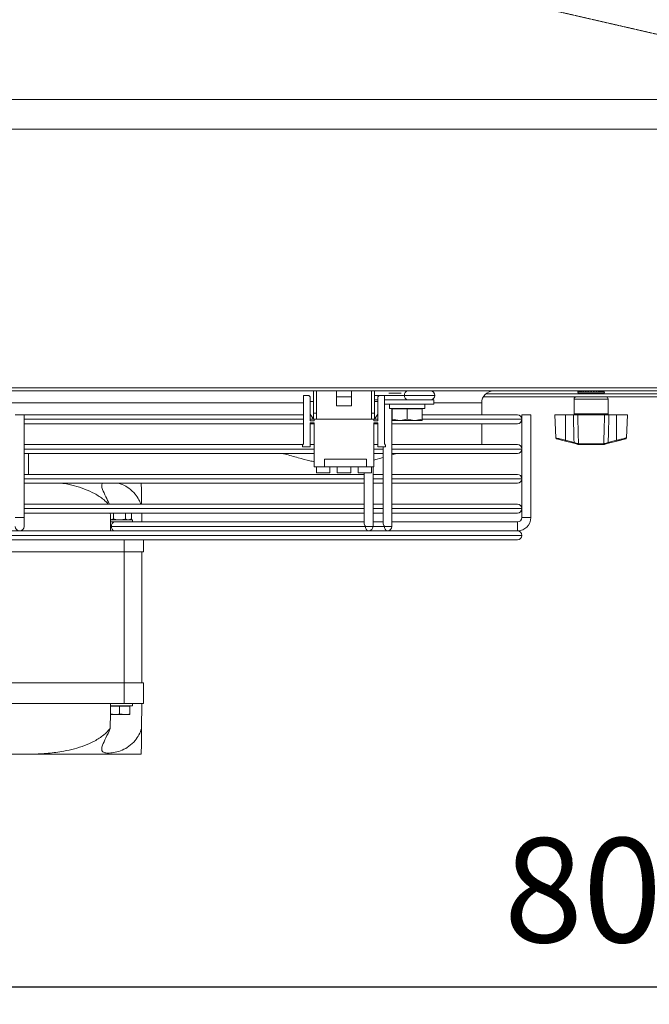
# Model space of a CAD drawing. Extents: x 3381 to 6850, y 15720 to 17770.
# Drawn here: x 5311 to 5522, y 15720 to 16051 of the extents above; entities that cross this region are included whole.
import ezdxf

# ---------------------------------------------------------------- set-up
doc = ezdxf.new("R2010")
doc.units = 0
doc.header["$MEASUREMENT"] = 0
doc.header["$PDMODE"] = 98
doc.header["$PDSIZE"] = -5
doc.linetypes.add('TRACEJADA2', pattern=[0.375, 0.25, -0.125])
doc.layers.get('0').update_dxf_attribs({"linetype": 'CONTINUOUS'})
doc.layers.get('DEFPOINTS').update_dxf_attribs({"linetype": 'CONTINUOUS'})
doc.layers.add('COTAS', color=1, linetype='CONTINUOUS')
doc.styles.get("Standard").update_dxf_attribs({"font": 'ISOCP'})
doc.dimstyles.new('COTA', dxfattribs={"dimtxt": 35, "dimasz": 35, "dimexe": 0.2, "dimexo": 0.1, "dimgap": 15, "dimtad": 1, "dimdec": 5, "dimdsep": 46, "dimtxsty": 'Standard', "dimcen": 35, "dimclrd": 8, "dimclre": 8, "dimclrt": 1, "dimadec": 0, "dimazin": 0, "dimtfac": 1, "dimtdec": 5, "dimtofl": 0, "dimtmove": 0, "dimatfit": 3, "dimfxl": 1, "dimtvp": 1, "dimtolj": 1, "dimtzin": 0, "dimarcsym": 0})

# ---------------------------------------------------------------- blocks, each defined once
blk = doc.blocks.new('*D55')
at = {"layer": 'COTAS', "color": 8, "lineweight": -2, "transparency": 16777216}
for p, q in [((5110.25, 15902.34), (5110.25, 15726.09)), ((5916.25, 15902.34), (5916.25, 15726.09)), ((5145.25, 15726.29), (5881.25, 15726.29))]:
    blk.add_line(p, q, dxfattribs=at)
at = {"layer": 'COTAS', "color": 8, "transparency": 16777216}
for points in [[(5145.25, 15732.12), (5145.25, 15720.46), (5110.25, 15726.29)], [(5881.25, 15732.12), (5881.25, 15720.46), (5916.25, 15726.29)]]:
    blk.add_solid(points, dxfattribs=at)
at = {"layer": 'DEFPOINTS', "color": 0, "transparency": 16777216}
for p in [(5110.25, 15902.44), (5916.25, 15902.44), (5916.25, 15726.29)]:
    blk.add_point(p, dxfattribs=at)
at = {"layer": 'COTAS', "color": 1, "transparency": 16777216, "insert": (5513.25, 15758.79), "char_height": 35, "attachment_point": 5}
blk.add_mtext('\\A1;806', dxfattribs=at)

msp = doc.modelspace()

# ---------------------------------------------------------------- linework, layer by layer
at = {"color": 7, "linetype": 'Continuous', "lineweight": 15}
for p, q in [((4201.646783, 16024.321004), (6029.646783, 16024.321004)), ((4201.646783, 16014.321004), (6029.646783, 16014.321004)), ((4198.756783, 15927.431004), (6032.556783, 15927.431004)), ((5895.496783, 15926.421004), (5131.496783, 15926.421004)), ((5406.296783, 15924.921004), (5406.296783, 15908.671004)), ((5408.046783, 15924.921004), (5406.296783, 15924.921004)), ((5408.546783, 15924.421004), (5408.046783, 15924.921004)), ((5408.546783, 15916.421004), (5408.546783, 15924.421004)), ((5409.596783, 15926.421004), (5409.596783, 15918.921004)), ((5410.596783, 15918.921004), (5410.596783, 15926.421004)), ((5417.346783, 15924.421004), (5417.346783, 15926.421004)), ((5417.346783, 15924.421004), (5422.346783, 15924.421004)), ((5417.346783, 15921.421004), (5417.346783, 15924.421004)), ((5422.346783, 15924.421004), (5422.346783, 15926.421004)), ((5422.346783, 15921.421004), (5422.346783, 15924.421004)), ((5429.096783, 15926.421004), (5429.096783, 15918.921004)), ((5430.096783, 15918.921004), (5430.096783, 15926.421004)), ((5431.646783, 15924.921004), (5431.146783, 15924.421004)), ((5431.146783, 15924.421004), (5431.146783, 15916.421004)), ((5433.396783, 15924.921004), (5431.646783, 15924.921004)), ((5433.396783, 15908.671004), (5433.396783, 15924.921004)), ((5545.510885, 15924.421004), (5466.582682, 15924.421004)), ((5544.692535, 15925.421004), (5467.401032, 15925.421004)), ((5498.256783, 15926.021004), (5507.256783, 15926.021004)), ((5498.348231, 15926.221004), (5498.361435, 15926.221004)), ((5498.476431, 15926.221004), (5498.541678, 15926.221004)), ((5498.746681, 15926.421004), (5498.712412, 15926.419828)), ((5506.756783, 15925.521004), (5498.756783, 15925.521004)), ((5498.804775, 15926.221004), (5498.919015, 15926.221004)), ((5499.317911, 15926.221004), (5499.475802, 15926.221004)), ((5499.991844, 15926.221004), (5500.186003, 15926.221004)), ((5500.795063, 15926.221004), (5501.016412, 15926.221004)), ((5501.016591, 15925.521004), (5501.189796, 15925.421004)), ((5501.69001, 15926.221004), (5501.928198, 15926.221004)), ((5501.743639, 15926.421004), (5501.743639, 15926.221004)), ((5501.825349, 15926.221004), (5501.825349, 15926.421004)), ((5502.634838, 15926.221004), (5502.878728, 15926.221004)), ((5503.585368, 15926.221004), (5503.823556, 15926.221004)), ((5503.688218, 15926.221004), (5503.688218, 15926.421004)), ((5503.769927, 15926.421004), (5503.769927, 15926.221004)), ((5504.323771, 15925.421004), (5504.496976, 15925.521004)), ((5504.497155, 15926.221004), (5504.718503, 15926.221004)), ((5505.327563, 15926.221004), (5505.521722, 15926.221004)), ((5506.037765, 15926.221004), (5506.195656, 15926.221004)), ((5506.594552, 15926.221004), (5506.708792, 15926.221004)), ((5506.971889, 15926.221004), (5507.037136, 15926.221004)), ((5507.152132, 15926.221004), (5507.165336, 15926.221004)), ((5409.596783, 15922.921004), (5408.546783, 15922.921004)), ((5417.346783, 15921.421004), (5422.346783, 15921.421004)), ((5431.146783, 15923.421021), (5430.096783, 15923.421021)), ((5431.146783, 15922.921004), (5430.096783, 15922.921004)), ((5441.154488, 15923.421021), (5433.396783, 15923.421021)), ((5433.396783, 15923.421004), (5449.946783, 15923.421004)), ((5433.396783, 15922.021004), (5449.946783, 15922.021004)), ((5435.146783, 15922.021004), (5435.146783, 15920.521004)), ((5435.146783, 15920.521004), (5446.946783, 15920.521004)), ((5435.936917, 15880.921002), (5435.93697, 15920.521004)), ((5436.546783, 15920.521004), (5436.373578, 15920.421004)), ((5438.739633, 15923.421021), (5438.739604, 15923.421004)), ((5443.353963, 15923.421004), (5443.353936, 15923.421019)), ((5445.719988, 15920.421004), (5445.546783, 15920.521004)), ((5446.946783, 15920.521004), (5446.946783, 15922.021004)), ((5449.946783, 15922.021004), (5449.946783, 15923.421004)), ((5466.046783, 15918.421012), (5466.046783, 15922.421004)), ((5497.056783, 15923.721004), (5497.056783, 15918.721004)), ((5508.456783, 15918.721004), (5508.456783, 15923.721004)), ((5309.546783, 15918.421012), (5312.546783, 15918.421012)), ((5312.546783, 15883.921012), (5312.546783, 15918.421012)), ((5312.546783, 15918.421012), (5406.296783, 15918.421012)), ((5408.546783, 15918.601004), (5409.596783, 15916.921004)), ((5409.596783, 15918.921004), (5410.596783, 15918.921004)), ((5409.596783, 15918.921004), (5409.596783, 15916.921004)), ((5410.596783, 15916.921004), (5410.596783, 15918.921004)), ((5429.096783, 15918.921004), (5430.096783, 15918.921004)), ((5429.096783, 15918.921004), (5429.096783, 15916.921004)), ((5430.096783, 15916.921004), (5430.096783, 15918.921004)), ((5430.096783, 15916.921004), (5431.146783, 15918.601004)), ((5436.046783, 15920.421004), (5436.046783, 15916.967586)), ((5441.046783, 15920.421004), (5436.046783, 15920.421004)), ((5441.046783, 15920.421004), (5441.046783, 15916.967586)), ((5446.046783, 15920.421004), (5441.046783, 15920.421004)), ((5446.046783, 15920.421004), (5446.046783, 15916.967586)), ((5446.046783, 15918.421012), (5478.047783, 15918.421012)), ((5479.546783, 15918.421012), (5479.546783, 15883.921012)), ((5479.546783, 15918.421012), (5482.546783, 15918.421012)), ((5482.546783, 15883.921012), (5482.546783, 15918.421012)), ((5490.532705, 15918.421004), (5490.940734, 15910.635363)), ((5494.206783, 15918.421004), (5490.532705, 15918.421004)), ((5494.206783, 15918.421004), (5494.206783, 15909.855311)), ((5496.804782, 15918.421004), (5494.206783, 15918.421004)), ((5507.262829, 15918.421004), (5498.250738, 15918.421004)), ((5511.306783, 15918.421004), (5508.708784, 15918.421004)), ((5511.306783, 15918.421004), (5511.306783, 15909.855311)), ((5514.980861, 15918.421004), (5511.306783, 15918.421004)), ((5514.572833, 15910.635363), (5514.980861, 15918.421004)), ((5406.296783, 15915.421012), (5312.546783, 15915.421012)), ((5409.846783, 15916.421004), (5408.546783, 15916.421004)), ((5408.546783, 15915.671004), (5409.846783, 15915.671004)), ((5408.546783, 15907.671004), (5408.546783, 15915.671004)), ((5409.846783, 15915.421012), (5408.546783, 15915.421012)), ((5409.596783, 15916.921004), (5410.596783, 15916.921004)), ((5409.846783, 15916.921004), (5409.846783, 15916.421004)), ((5409.846783, 15915.671004), (5409.846783, 15900.921004)), ((5429.096783, 15916.921004), (5410.596783, 15916.921004)), ((5429.096783, 15916.921004), (5430.096783, 15916.921004)), ((5429.846783, 15916.421004), (5429.846783, 15916.921004)), ((5431.146783, 15916.421004), (5429.846783, 15916.421004)), ((5429.846783, 15915.671004), (5431.146783, 15915.671004)), ((5429.846783, 15900.921004), (5429.846783, 15915.671004)), ((5431.146783, 15915.421012), (5429.846783, 15915.421012)), ((5431.146783, 15915.671004), (5431.146783, 15907.671004)), ((5478.047783, 15915.421012), (5435.936963, 15915.421012)), ((5436.046783, 15916.967586), (5438.546783, 15916.521004)), ((5438.546783, 15916.521004), (5436.046783, 15916.521004)), ((5443.546783, 15916.521004), (5438.546783, 15916.521004)), ((5441.046783, 15916.967586), (5443.546783, 15916.521004)), ((5446.046783, 15916.521004), (5443.546783, 15916.521004)), ((5466.046783, 15908.421012), (5466.046783, 15915.421012)), ((5479.546783, 15916.920012), (5479.546783, 15916.922012)), ((5312.546783, 15908.421012), (5406.121789, 15908.421012)), ((5406.296783, 15908.671004), (5405.946783, 15908.171004)), ((5405.946783, 15908.171004), (5405.946783, 15907.671004)), ((5405.946783, 15907.671004), (5408.546783, 15907.671004)), ((5408.546783, 15908.421012), (5409.846783, 15908.421012)), ((5429.846783, 15908.421012), (5431.146783, 15908.421012)), ((5431.146783, 15907.671004), (5433.746783, 15907.671004)), ((5432.936953, 15907.671004), (5432.936918, 15881.981666)), ((5433.746783, 15908.171004), (5433.396783, 15908.671004)), ((5433.746783, 15907.671004), (5433.746783, 15908.171004)), ((5435.936954, 15908.421012), (5478.047783, 15908.421012)), ((5494.130122, 15909.580972), (5491.163692, 15910.365042)), ((5496.940931, 15908.838035), (5494.130122, 15909.580972)), ((5494.206783, 15909.855311), (5497.017593, 15909.112374)), ((5498.437143, 15908.704952), (5498.510931, 15908.705303)), ((5498.510931, 15908.705303), (5507.002635, 15908.705303)), ((5498.733509, 15908.421004), (5498.648643, 15908.421004)), ((5506.780057, 15908.421004), (5498.733509, 15908.421004)), ((5506.864923, 15908.421004), (5506.780057, 15908.421004)), ((5507.120462, 15908.454205), (5506.864923, 15908.421004)), ((5507.002635, 15908.705303), (5507.076424, 15908.704952)), ((5507.232027, 15908.727643), (5507.076424, 15908.704952)), ((5508.495974, 15909.112374), (5511.306783, 15909.855311)), ((5511.383445, 15909.580972), (5508.572636, 15908.838035)), ((5511.383445, 15909.580972), (5514.35012, 15910.365107)), ((5409.846783, 15905.421012), (5312.546783, 15905.421012)), ((5314.046783, 15898.421012), (5314.046783, 15905.421012)), ((5429.705296, 15903.233988), (5432.936948, 15904.044281)), ((5432.93695, 15905.421012), (5429.846783, 15905.421012)), ((5432.936885, 15904.044265), (5432.936893, 15898.421012)), ((5478.047783, 15905.421012), (5435.93695, 15905.421012)), ((5479.546783, 15906.920012), (5479.546783, 15906.922012)), ((5409.846783, 15900.921004), (5413.346783, 15900.921004)), ((5410.596783, 15900.921004), (5410.596783, 15898.921004)), ((5427.346783, 15903.521004), (5413.346783, 15903.521004)), ((5413.346783, 15903.521004), (5413.346783, 15900.921004)), ((5427.346783, 15900.921004), (5413.346783, 15900.921004)), ((5415.096783, 15898.921004), (5415.096783, 15900.921004)), ((5417.596783, 15900.921004), (5417.596783, 15898.921004)), ((5422.096783, 15898.921004), (5422.096783, 15900.921004)), ((5424.596783, 15900.921004), (5424.596783, 15898.921004)), ((5427.346783, 15903.521004), (5427.346783, 15900.921004)), ((5427.346783, 15900.921004), (5429.846783, 15900.921004)), ((5429.096783, 15898.921004), (5429.096783, 15900.921004)), ((5429.572956, 15880.921019), (5429.572983, 15900.921004)), ((5312.546783, 15898.421012), (5426.572979, 15898.421012)), ((5415.096783, 15898.921004), (5410.596783, 15898.921004)), ((5422.096783, 15898.921004), (5417.596783, 15898.921004)), ((5429.096783, 15898.921004), (5424.596783, 15898.921004)), ((5426.572931, 15898.921004), (5426.572932, 15898.421012)), ((5426.57298, 15898.921004), (5426.572957, 15881.981683)), ((5429.572979, 15898.421012), (5432.93694, 15898.421012)), ((5435.93694, 15898.421012), (5478.047783, 15898.421012)), ((5426.572975, 15895.421012), (5312.546783, 15895.421012)), ((5426.572936, 15895.421012), (5426.572945, 15888.421012)), ((5432.936936, 15895.421012), (5429.572975, 15895.421012)), ((5432.936897, 15895.421012), (5432.936906, 15888.421012)), ((5478.047783, 15895.421012), (5435.936936, 15895.421012)), ((5479.546783, 15896.920012), (5479.546783, 15896.922012)), ((5312.546783, 15888.421012), (5426.572966, 15888.421012)), ((5429.572966, 15888.421012), (5432.936927, 15888.421012)), ((5435.936927, 15888.421012), (5478.047783, 15888.421012)), ((5426.572962, 15885.421012), (5312.546783, 15885.421012)), ((5342.526057, 15883.433611), (5342.526057, 15885.421012)), ((5346.567509, 15883.433611), (5346.567509, 15885.421012)), ((5348.588235, 15883.433611), (5348.588235, 15885.421012)), ((5352.007511, 15882.421004), (5351.968239, 15885.421012)), ((5426.572949, 15885.421012), (5426.572954, 15882.421012)), ((5429.572954, 15882.421012), (5429.572949, 15885.421012)), ((5432.936923, 15885.421012), (5429.572962, 15885.421012)), ((5432.936911, 15885.421012), (5432.936915, 15882.421012)), ((5435.936915, 15882.421012), (5435.936911, 15885.421012)), ((5478.047783, 15885.421012), (5435.936923, 15885.421012)), ((5479.546783, 15886.920012), (5479.546783, 15886.922012)), ((5312.546783, 15883.921012), (5309.546783, 15883.921012)), ((5312.546783, 15880.921012), (5312.546783, 15883.921012)), ((5341.482916, 15883.121004), (5348.896783, 15883.121004)), ((5341.548571, 15882.421018), (5341.494907, 15882.420058)), ((5342.526057, 15883.433611), (5341.515694, 15883.121004)), ((5341.541942, 15882.421004), (5342.034302, 15882.421004)), ((5427.012295, 15880.921024), (5341.805928, 15880.921024)), ((5342.86659, 15882.421021), (5342.046768, 15882.42102)), ((5426.572958, 15882.421021), (5342.86659, 15882.421021)), ((5348.588235, 15883.433611), (5347.577872, 15883.121004)), ((5348.046783, 15883.121004), (5348.588235, 15883.433611)), ((5348.896783, 15882.421004), (5348.896783, 15883.121004)), ((5429.572958, 15882.421004), (5432.936919, 15882.421004)), ((5478.046783, 15882.421012), (5435.936919, 15882.421012)), ((5478.046783, 15880.921012), (5478.046783, 15882.421012)), ((5478.046783, 15882.421012), (5478.046783, 15879.421012)), ((5478.046783, 15879.421012), (5478.046783, 15880.921012)), ((5481.046783, 15883.921012), (5479.546783, 15883.921012)), ((5479.546783, 15883.921012), (5482.546783, 15883.921012)), ((5482.546783, 15883.921012), (5481.046783, 15883.921012)), ((5196.184101, 15879.421012), (5425.909462, 15879.421012)), ((5342.979826, 15879.421021), (5342.979811, 15879.421012)), ((5346.113756, 15879.421012), (5346.113741, 15879.421021)), ((5425.909462, 15879.421012), (5428.072954, 15879.421021)), ((5428.072954, 15879.421012), (5432.273423, 15879.421012)), ((5434.436915, 15879.421004), (5432.273423, 15879.421012)), ((5434.436915, 15879.421012), (5478.047783, 15879.421012)), ((5479.546783, 15877.920012), (5479.546783, 15877.922012)), ((5478.047783, 15876.421012), (5144.045783, 15876.421012)), ((5352.546783, 15876.421012), (5352.546783, 15872.421004)), ((5346.046783, 15872.421004), (5276.046783, 15872.421004)), ((5352.546783, 15872.421004), (5346.046783, 15872.421004)), ((5346.046783, 15872.421004), (5346.046783, 15828.421004)), ((5352.046783, 15872.421004), (5352.046783, 15828.421004)), ((5346.046783, 15828.421004), (5276.046783, 15828.421004)), ((5346.046783, 15828.421004), (5346.046783, 15821.421004)), ((5352.546783, 15828.421004), (5346.046783, 15828.421004)), ((5352.546783, 15821.421004), (5352.546783, 15828.421004)), ((5346.046783, 15821.421004), (5276.046783, 15821.421004)), ((5352.546783, 15821.421004), (5346.046783, 15821.421004)), ((5348.896783, 15820.721004), (5348.896783, 15821.421004)), ((5352.046783, 15821.421004), (5351.936863, 15813.024184)), ((5344.546783, 15820.621004), (5341.532854, 15820.621004)), ((5341.546783, 15820.721004), (5341.534468, 15820.713893)), ((5341.534591, 15820.721004), (5348.896783, 15820.721004)), ((5344.546783, 15820.621004), (5344.546783, 15818.033611)), ((5348.046783, 15820.621004), (5344.546783, 15820.621004)), ((5344.546783, 15818.033611), (5346.296783, 15817.721004)), ((5347.719988, 15820.621004), (5347.546783, 15820.721004)), ((5348.046783, 15820.621004), (5348.046783, 15818.033611)), ((5342.796783, 15817.721004), (5341.482916, 15817.721004)), ((5341.487775, 15817.954835), (5342.796783, 15817.721004)), ((5346.296783, 15817.721004), (5342.796783, 15817.721004)), ((5348.046783, 15817.721004), (5346.296783, 15817.721004)), ((5315.312804, 15804.421004), (5306.780762, 15804.421004)), ((5351.824241, 15804.421004), (5315.312804, 15804.421004))]:
    msp.add_line(p, q, dxfattribs=at)
at = {"color": 8, "linetype": 'Continuous', "lineweight": 15}
for p, q in [((5440.09383, 15924.921024), (5430.096783, 15924.921024)), ((5439.022593, 15925.671004), (5434.87, 15925.671004)), ((5467.412414, 15925.431004), (5501.172475, 15925.431004)), ((5504.341091, 15925.431004), (5544.681152, 15925.431004)), ((5406.296783, 15922.421004), (5195.520667, 15922.421004)), ((5466.046783, 15922.421004), (5449.946783, 15922.421004)), ((5502.756783, 15923.721004), (5497.056783, 15923.721004)), ((5508.456783, 15923.721004), (5502.756783, 15923.721004)), ((5497.056783, 15918.721004), (5508.456783, 15918.721004)), ((5406.296783, 15916.922012), (5312.546783, 15916.922012)), ((5312.546783, 15916.920012), (5406.296783, 15916.920012)), ((5409.596153, 15916.922012), (5408.546783, 15916.922012)), ((5408.546783, 15916.920012), (5409.846783, 15916.920012)), ((5429.846783, 15916.920012), (5431.146783, 15916.920012)), ((5431.146783, 15916.922012), (5430.097414, 15916.922012)), ((5446.185512, 15916.920012), (5479.546783, 15916.920012)), ((5479.546783, 15916.922012), (5446.186908, 15916.922012)), ((5409.846783, 15906.922012), (5312.546783, 15906.922012)), ((5312.546783, 15906.920012), (5409.846783, 15906.920012)), ((5432.936952, 15906.922012), (5429.846783, 15906.922012)), ((5429.846783, 15906.920012), (5432.936952, 15906.920012)), ((5479.546783, 15906.922012), (5435.936952, 15906.922012)), ((5435.936952, 15906.920012), (5479.546783, 15906.920012)), ((5426.572977, 15896.922012), (5312.546783, 15896.922012)), ((5312.546783, 15896.920012), (5426.572977, 15896.920012)), ((5432.936938, 15896.922012), (5429.572977, 15896.922012)), ((5429.572977, 15896.920012), (5432.936938, 15896.920012)), ((5479.546783, 15896.922012), (5435.936938, 15896.922012)), ((5435.936938, 15896.920012), (5479.546783, 15896.920012)), ((5426.572964, 15886.922012), (5312.546783, 15886.922012)), ((5312.546783, 15886.920012), (5426.572964, 15886.920012)), ((5432.936925, 15886.922012), (5429.572964, 15886.922012)), ((5429.572964, 15886.920012), (5432.936925, 15886.920012)), ((5479.546783, 15886.922012), (5435.936925, 15886.922012)), ((5435.936925, 15886.920012), (5479.546783, 15886.920012)), ((5341.805928, 15880.921024), (5341.52072, 15880.921024)), ((5433.376256, 15880.921006), (5429.572956, 15880.921006)), ((5479.546783, 15877.922012), (5142.546783, 15877.922012)), ((5142.546783, 15877.920012), (5479.546783, 15877.920012)), ((5346.046783, 15872.421004), (5346.046783, 15876.421012))]:
    msp.add_line(p, q, dxfattribs=at)
at = {"color": 7, "linetype": 'TRACEJADA2', "lineweight": 15, "flags": 128}
msp.add_lwpolyline([(5146.112762, 16133.199474), (5590.377324, 16031.160072), (5863.271674, 15968.483351), (6035.54903, 15928.915855)], dxfattribs=at)
at = {"color": 8, "linetype": 'Continuous', "lineweight": 15, "flags": 128}
for points in [[(5450.336471, 15924.921004), (5450.132026, 15924.921006), (5449.532623, 15924.921009), (5448.579111, 15924.921012), (5447.336471, 15924.921015), (5445.889385, 15924.921018), (5444.336471, 15924.92102), (5442.783557, 15924.921022), (5441.336471, 15924.921023), (5440.09383, 15924.921024)], [(5427.012295, 15880.921024), (5427.49893, 15880.921023), (5428.072956, 15880.921023), (5428.646981, 15880.921022), (5429.133616, 15880.921021), (5429.458775, 15880.92102), (5429.572956, 15880.921019)], [(5433.376256, 15880.921006), (5433.862891, 15880.921006), (5434.436917, 15880.921006), (5435.010942, 15880.921005), (5435.497577, 15880.921004), (5435.822736, 15880.921002), (5435.936917, 15880.921002)]]:
    msp.add_lwpolyline(points, dxfattribs=at)
at = {"color": 7, "linetype": 'Continuous', "lineweight": 15, "flags": 128}
for points in [[(5448.836473, 15926.421006), (5448.733634, 15926.421005), (5448.286028, 15926.421004), (5447.518453, 15926.421004)], [(5447.518449, 15923.421004), (5448.286024, 15923.421004), (5448.73363, 15923.421005), (5448.825003, 15923.421006), (5448.552743, 15923.421009), (5447.938904, 15923.421011), (5447.033218, 15923.421013), (5445.909058, 15923.421016), (5444.657495, 15923.421018), (5443.379925, 15923.421019), (5442.179848, 15923.42102), (5441.154488, 15923.421021)], [(5435.936949, 15904.918394), (5437.086445, 15905.288737), (5437.481615, 15905.421012)], [(5342.97981, 15879.421012), (5342.446131, 15879.421013), (5341.832293, 15879.421016), (5341.560032, 15879.421018), (5341.651406, 15879.421019), (5342.099011, 15879.42102), (5342.866586, 15879.421021)], [(5349.230547, 15879.421004), (5348.205187, 15879.421004), (5347.005111, 15879.421005), (5346.113766, 15879.421006)]]:
    msp.add_lwpolyline(points, dxfattribs=at)
at = {"color": 7, "linetype": 'Continuous', "lineweight": 15}
for centre, radius, start, end in [((5441.419657, 15924.733522), 1.33902, 171.95047886, 258.57809465), ((5441.419653, 15925.108522), 1.339016, 101.42160196, 188.04941282), ((5448.836471, 15924.921006), 1.5, 269.9999228, 359.9999228), ((5448.836471, 15924.921006), 1.5, 359.9999228, 89.9999228), ((5470.046783, 15922.421004), 4, 90, 180), ((5497.756783, 15923.721004), 0.7, 90, 180), ((5498.746681, 15925.921004), 0.5, 122.65188715, 168.46304097), ((5498.756783, 15926.021004), 0.5, 180, 270), ((5506.756783, 15926.021004), 0.5, 270, 0), ((5506.766885, 15925.921004), 0.5, 11.53695903, 84.0039671), ((5507.756783, 15923.721004), 0.7, 0, 90), ((5478.047783, 15916.922012), 1.499, 0, 90), ((5496.756783, 15918.721004), 0.3, 270, 0), ((5508.756783, 15918.721004), 0.3, 180, 270), ((5478.047783, 15916.920012), 1.499, 270, 0), ((5491.240109, 15910.655146), 0.3, 183.43026603, 255.19448912), ((5514.273458, 15910.655146), 0.3, 284.80551088, 356.39549622), ((5478.047783, 15906.922012), 1.499, 0, 90), ((5489.137916, 15911.123881), 5.225197, 342.82552094, 345.94935577), ((5491.948725, 15910.380944), 5.225197, 342.82552094, 345.94935577), ((5498.505513, 15908.659547), 0.234096, 163.088816, 241.30278473), ((5498.69811, 15908.678592), 0.262295, 174.23216224, 259.12933312), ((5506.815456, 15908.678592), 0.262295, 280.87066688, 5.76783777), ((5507.008054, 15908.659547), 0.234096, 298.69721526, 16.911184), ((5513.564841, 15910.380944), 5.225197, 194.05064423, 197.17447906), ((5516.37565, 15911.123881), 5.225197, 194.05064423, 197.17447906), ((5478.047783, 15906.920012), 1.499, 270, 0), ((5478.047783, 15896.922012), 1.499, 0, 90), ((5478.047783, 15896.920012), 1.499, 270, 0), ((5478.047783, 15886.922012), 1.499, 0, 90), ((5478.047783, 15886.920012), 1.499, 270, 0), ((5311.046783, 15880.921012), 1.5, 180, 0), ((5343.131755, 15880.733522), 1.33902, 171.95047886, 258.57809465), ((5343.131752, 15881.108522), 1.339016, 101.42160196, 188.04941282), ((5428.338122, 15880.733522), 1.33902, 171.95047886, 258.57809465), ((5428.072956, 15880.921021), 1.5, 270, 359.9999228), ((5434.702083, 15880.733505), 1.33902, 171.95047886, 258.57809465), ((5434.436917, 15880.921004), 1.5, 270, 359.9999228), ((5478.046783, 15883.921012), 1.5, 270, 0), ((5478.046783, 15883.921012), 4.5, 270, 0), ((5478.047783, 15877.922012), 1.499, 0, 90), ((5478.047783, 15877.920012), 1.499, 270, 0)]:
    msp.add_arc(centre, radius, start, end, dxfattribs=at)
for centre, major_axis, ratio, start_param, end_param in [((5346.046783, 16337.761059), (0, 572.92507), 0.0130907171, 2.4808348969, 2.4980915448), ((5428.072956, 15880.921021), (-1.385818, 1.38582), 0.4142130043, 0.392698129, 1.1780962924), ((5434.436917, 15880.921004), (-1.385818, 1.38582), 0.4142130043, 0.392698129, 1.1780962924), ((5346.046783, 15363.080948), (0, 572.92507), 0.0130907171, 0.6435011088, 0.6675447986)]:
    msp.add_ellipse(centre, major_axis=major_axis, ratio=ratio, start_param=start_param, end_param=end_param, dxfattribs=at)
for points, knots in [([(5498.361435, 15926.221004), (5498.400353, 15926.262675), (5498.478221, 15926.346053), (5498.625984, 15926.410337), (5498.725023, 15926.417794), (5498.767651, 15926.421004)], [0, 0, 0, 0, 0.36270053655, 0.72569892419, 1, 1, 1, 1]), ([(5498.845695, 15926.421004), (5498.830963, 15926.420533), (5498.763103, 15926.418366), (5498.644591, 15926.381709), (5498.537058, 15926.301454), (5498.489864, 15926.23883), (5498.476431, 15926.221004)], [0, 0, 0, 0, 0.1041901057, 0.4799302545, 0.8519586405, 1, 1, 1, 1]), ([(5498.541678, 15926.221004), (5498.580698, 15926.262675), (5498.658771, 15926.346053), (5498.80692, 15926.410337), (5498.90622, 15926.417794), (5498.948959, 15926.421004)], [0, 0, 0, 0, 0.36270053655, 0.72569892419, 1, 1, 1, 1]), ([(5499.127514, 15926.421004), (5499.114638, 15926.420533), (5499.055328, 15926.418366), (5498.951748, 15926.381709), (5498.857763, 15926.301454), (5498.816516, 15926.23883), (5498.804775, 15926.221004)], [0, 0, 0, 0, 0.1041901058, 0.4799302545, 0.8519586405, 1, 1, 1, 1]), ([(5498.919015, 15926.221004), (5498.956313, 15926.262675), (5499.030939, 15926.346053), (5499.172548, 15926.410337), (5499.267464, 15926.417794), (5499.308317, 15926.421004)], [0, 0, 0, 0, 0.3627005365, 0.7256989242, 1, 1, 1, 1]), ([(5499.579033, 15926.421004), (5499.568616, 15926.420533), (5499.520629, 15926.418366), (5499.436824, 15926.381709), (5499.360783, 15926.301454), (5499.32741, 15926.23883), (5499.317911, 15926.221004)], [0, 0, 0, 0, 0.1041901057, 0.4799302545, 0.8519586405, 1, 1, 1, 1]), ([(5499.475802, 15926.221004), (5499.509633, 15926.262675), (5499.577323, 15926.346053), (5499.705771, 15926.410337), (5499.791866, 15926.417794), (5499.828922, 15926.421004)], [0, 0, 0, 0, 0.3627005365, 0.7256989242, 1, 1, 1, 1]), ([(5500.179141, 15926.421004), (5500.171669, 15926.420533), (5500.137249, 15926.418366), (5500.077138, 15926.381709), (5500.022595, 15926.301454), (5499.998658, 15926.23883), (5499.991844, 15926.221004)], [0, 0, 0, 0, 0.1041901058, 0.4799302545, 0.8519586405, 1, 1, 1, 1]), ([(5500.186003, 15926.221004), (5500.214786, 15926.262675), (5500.272375, 15926.346053), (5500.381656, 15926.410337), (5500.454903, 15926.417794), (5500.486429, 15926.421004)], [0, 0, 0, 0, 0.3627005366, 0.7256989242, 1, 1, 1, 1]), ([(5500.899776, 15926.421004), (5500.895599, 15926.420533), (5500.876356, 15926.418366), (5500.842749, 15926.381709), (5500.812256, 15926.301454), (5500.798873, 15926.23883), (5500.795063, 15926.221004)], [0, 0, 0, 0, 0.1041901058, 0.4799302545, 0.8519586405, 1, 1, 1, 1]), ([(5501.016412, 15926.221004), (5501.0388, 15926.262675), (5501.083596, 15926.346053), (5501.168599, 15926.410337), (5501.225574, 15926.417794), (5501.250096, 15926.421004)], [0, 0, 0, 0, 0.3627005365, 0.7256989242, 1, 1, 1, 1]), ([(5501.707243, 15926.421004), (5501.706556, 15926.420533), (5501.703389, 15926.418366), (5501.697858, 15926.381709), (5501.69284, 15926.301454), (5501.690637, 15926.23883), (5501.69001, 15926.221004)], [0, 0, 0, 0, 0.1041901058, 0.4799302545, 0.8519586405, 1, 1, 1, 1]), ([(5501.928198, 15926.221004), (5501.943146, 15926.262675), (5501.973053, 15926.346053), (5502.029804, 15926.410337), (5502.067842, 15926.417794), (5502.084214, 15926.421004)], [0, 0, 0, 0, 0.3627005365, 0.7256989242, 1, 1, 1, 1]), ([(5502.563785, 15926.421004), (5502.56662, 15926.420533), (5502.579677, 15926.418366), (5502.602481, 15926.381709), (5502.623173, 15926.301454), (5502.632253, 15926.23883), (5502.634838, 15926.221004)], [0, 0, 0, 0, 0.10419010575, 0.47993025454, 0.8519586405, 1, 1, 1, 1]), ([(5502.878728, 15926.221004), (5502.885536, 15926.262675), (5502.899156, 15926.346053), (5502.925001, 15926.410337), (5502.942325, 15926.417794), (5502.949781, 15926.421004)], [0, 0, 0, 0, 0.3627005365, 0.7256989242, 1, 1, 1, 1]), ([(5503.429352, 15926.421004), (5503.435576, 15926.420533), (5503.464247, 15926.418366), (5503.51432, 15926.381709), (5503.559753, 15926.301454), (5503.579692, 15926.23883), (5503.585368, 15926.221004)], [0, 0, 0, 0, 0.10419010575, 0.47993025454, 0.8519586405, 1, 1, 1, 1]), ([(5503.823556, 15926.221004), (5503.821905, 15926.262675), (5503.818602, 15926.346053), (5503.812333, 15926.410337), (5503.808132, 15926.417794), (5503.806323, 15926.421004)], [0, 0, 0, 0, 0.3627005365, 0.7256989242, 1, 1, 1, 1]), ([(5504.26347, 15926.421004), (5504.272793, 15926.420533), (5504.315737, 15926.418366), (5504.390736, 15926.381709), (5504.458787, 15926.301454), (5504.488653, 15926.23883), (5504.497155, 15926.221004)], [0, 0, 0, 0, 0.1041901057, 0.4799302545, 0.8519586405, 1, 1, 1, 1]), ([(5504.718503, 15926.221004), (5504.708471, 15926.262675), (5504.688398, 15926.346053), (5504.650309, 15926.410337), (5504.624779, 15926.417794), (5504.61379, 15926.421004)], [0, 0, 0, 0, 0.36270053655, 0.72569892419, 1, 1, 1, 1]), ([(5505.027137, 15926.421004), (5505.039123, 15926.420533), (5505.094332, 15926.418366), (5505.190751, 15926.381709), (5505.278238, 15926.301454), (5505.316634, 15926.23883), (5505.327563, 15926.221004)], [0, 0, 0, 0, 0.10419010575, 0.47993025454, 0.85195864049, 1, 1, 1, 1]), ([(5505.521722, 15926.221004), (5505.503778, 15926.262675), (5505.467875, 15926.346053), (5505.399745, 15926.410337), (5505.35408, 15926.417794), (5505.334426, 15926.421004)], [0, 0, 0, 0, 0.36270053654, 0.72569892419, 1, 1, 1, 1]), ([(5505.684645, 15926.421004), (5505.698733, 15926.420533), (5505.763625, 15926.418366), (5505.876956, 15926.381709), (5505.979788, 15926.301454), (5506.024918, 15926.23883), (5506.037765, 15926.221004)], [0, 0, 0, 0, 0.1041901058, 0.4799302545, 0.8519586405, 1, 1, 1, 1]), ([(5506.195656, 15926.221004), (5506.170639, 15926.262675), (5506.120584, 15926.346053), (5506.0256, 15926.410337), (5505.961935, 15926.417794), (5505.934533, 15926.421004)], [0, 0, 0, 0, 0.3627005365, 0.7256989241, 1, 1, 1, 1]), ([(5506.205249, 15926.421004), (5506.220781, 15926.420533), (5506.292322, 15926.418366), (5506.417266, 15926.381709), (5506.530634, 15926.301454), (5506.580389, 15926.23883), (5506.594552, 15926.221004)], [0, 0, 0, 0, 0.1041901058, 0.4799302545, 0.8519586405, 1, 1, 1, 1]), ([(5506.708792, 15926.221004), (5506.677871, 15926.262675), (5506.616005, 15926.346053), (5506.498608, 15926.410337), (5506.419921, 15926.417794), (5506.386053, 15926.421004)], [0, 0, 0, 0, 0.3627005365, 0.7256989242, 1, 1, 1, 1]), ([(5506.564607, 15926.421004), (5506.580856, 15926.420533), (5506.655701, 15926.418366), (5506.786415, 15926.381709), (5506.905019, 15926.301454), (5506.957072, 15926.23883), (5506.971889, 15926.221004)], [0, 0, 0, 0, 0.1041901057, 0.4799302545, 0.8519586405, 1, 1, 1, 1]), ([(5507.037136, 15926.221004), (5507.001758, 15926.262675), (5506.930973, 15926.346053), (5506.796652, 15926.410337), (5506.706622, 15926.417794), (5506.667872, 15926.421004)], [0, 0, 0, 0, 0.3627005365, 0.7256989242, 1, 1, 1, 1]), ([(5506.745915, 15926.421004), (5506.762121, 15926.420533), (5506.836771, 15926.418366), (5506.967143, 15926.381709), (5507.085437, 15926.301454), (5507.137353, 15926.23883), (5507.152132, 15926.221004)], [0, 0, 0, 0, 0.1041901058, 0.4799302545, 0.8519586405, 1, 1, 1, 1]), ([(5497.017593, 15909.112374), (5496.984492, 15910.540209), (5496.91256, 15913.643063), (5496.842567, 15916.745961), (5496.804782, 15918.421004)], [0, 0, 0, 0, 0.4601683537, 1, 1, 1, 1]), ([(5496.804782, 15918.421004), (5497.028959, 15918.421004), (5497.477316, 15918.421004), (5497.960759, 15918.421004), (5498.186195, 15918.421004), (5498.250738, 15918.421004)], [0, 0, 0, 0, 0.4164646148, 0.8329340586, 1, 1, 1, 1]), ([(5498.250738, 15918.421004), (5498.294881, 15916.745964), (5498.38023, 15913.507391), (5498.468376, 15910.26883), (5498.510931, 15908.705303)], [0, 0, 0, 0, 0.5172152868, 1, 1, 1, 1]), ([(5507.002635, 15908.705303), (5507.045191, 15910.26883), (5507.133337, 15913.507391), (5507.218685, 15916.745964), (5507.262829, 15918.421004)], [0, 0, 0, 0, 0.4827847132, 1, 1, 1, 1]), ([(5507.262829, 15918.421004), (5507.433592, 15918.421004), (5507.775119, 15918.421004), (5508.306473, 15918.421004), (5508.61924, 15918.421004), (5508.708784, 15918.421004)], [0, 0, 0, 0, 0.4164646114, 0.8329340518, 1, 1, 1, 1]), ([(5508.708784, 15918.421004), (5508.671, 15916.745961), (5508.601007, 15913.643063), (5508.529075, 15910.540209), (5508.495974, 15909.112374)], [0, 0, 0, 0, 0.5398316463, 1, 1, 1, 1]), ([(5436.046783, 15916.521004), (5436.046783, 15916.526483), (5436.046783, 15916.548905), (5436.046783, 15916.787383), (5436.046783, 15916.967586)], [0, 0, 0, 0, 0.2443658278, 1, 1, 1, 1]), ([(5438.546783, 15916.521004), (5438.606048, 15916.52145), (5439.450269, 15916.527805), (5440.277564, 15916.755694), (5441.046783, 15916.967586)], [0, 0, 0, 0, 0.0702005767, 1, 1, 1, 1]), ([(5443.546783, 15916.521004), (5443.606048, 15916.52145), (5444.450269, 15916.527805), (5445.277564, 15916.755694), (5446.046783, 15916.967586)], [0, 0, 0, 0, 0.0702005767, 1, 1, 1, 1]), ([(5446.046783, 15916.967586), (5446.046783, 15916.787383), (5446.046783, 15916.548905), (5446.046783, 15916.526483), (5446.046783, 15916.521004)], [0, 0, 0, 0, 0.75563417218, 1, 1, 1, 1]), ([(5498.393104, 15908.454205), (5498.17672, 15908.511398), (5497.733181, 15908.628632), (5497.209255, 15908.767113), (5496.940931, 15908.838035)], [0, 0, 0, 0, 0.48785708022, 1, 1, 1, 1]), ([(5497.017593, 15909.112374), (5497.250977, 15909.040856), (5497.705904, 15908.901449), (5498.09302, 15908.784564), (5498.28154, 15908.727643)], [0, 0, 0, 0, 0.51301419156, 1, 1, 1, 1]), ([(5498.437143, 15908.704952), (5498.422567, 15908.705162), (5498.372608, 15908.70588), (5498.319297, 15908.71862), (5498.28154, 15908.727643)], [0, 0, 0, 0, 0.2917730057, 1, 1, 1, 1]), ([(5498.648643, 15908.421004), (5498.624624, 15908.421409), (5498.541173, 15908.422817), (5498.454693, 15908.441149), (5498.393104, 15908.454205)], [0, 0, 0, 0, 0.2878206017, 1, 1, 1, 1]), ([(5508.572636, 15908.838035), (5508.304311, 15908.767113), (5507.780386, 15908.628632), (5507.336846, 15908.511398), (5507.120462, 15908.454205)], [0, 0, 0, 0, 0.51214291978, 1, 1, 1, 1]), ([(5507.232027, 15908.727643), (5507.420547, 15908.784564), (5507.807662, 15908.901449), (5508.26259, 15909.040856), (5508.495974, 15909.112374)], [0, 0, 0, 0, 0.4869858084, 1, 1, 1, 1]), ([(5399.517726, 15905.421012), (5399.644826, 15905.3826), (5401.375194, 15904.859648), (5404.388906, 15904.013166), (5407.775904, 15903.101497), (5409.359321, 15902.761742), (5409.846783, 15902.657147)], [0, 0, 0, 0, 0.03250723819, 0.44256049737, 0.82838958174, 1, 1, 1, 1]), ([(5325.473641, 15895.421012), (5325.591899, 15895.405366), (5326.911237, 15895.230816), (5329.385696, 15894.62043), (5332.875402, 15893.551015), (5336.197302, 15892.016832), (5338.906664, 15890.324274), (5340.269634, 15888.936411), (5340.775789, 15888.421012)], [0, 0, 0, 0, 0.0209067107, 0.2332452349, 0.4454232383, 0.65974569, 0.8736425119, 1, 1, 1, 1]), ([(5338.775187, 15895.421012), (5338.663653, 15895.181339), (5338.427093, 15894.673), (5338.874819, 15893.184), (5339.883537, 15891.110527), (5340.732248, 15889.269956), (5341.123706, 15888.421012)], [0, 0, 0, 0, 0.1936687986, 0.4107649304, 0.7282216966, 1, 1, 1, 1]), ([(5351.679496, 15888.421012), (5351.488961, 15888.907463), (5351.020789, 15890.102746), (5349.771027, 15891.955635), (5347.890191, 15893.732411), (5345.806454, 15894.944082), (5344.567762, 15895.295512), (5344.125408, 15895.421012)], [0, 0, 0, 0, 0.1518803891, 0.373192931, 0.6430175002, 0.8725166393, 1, 1, 1, 1]), ([(5351.928967, 15888.421012), (5351.928915, 15888.424972), (5351.91882, 15889.196083), (5351.901077, 15890.551484), (5351.874906, 15892.550698), (5351.853529, 15894.183719), (5351.841133, 15895.130665), (5351.837743, 15895.38963), (5351.837332, 15895.421012)], [0, 0, 0, 0, 0.00093205952, 0.18149529396, 0.367135003, 0.65922138448, 0.95870333508, 1, 1, 1, 1]), ([(5344.546783, 15883.121004), (5344.363042, 15883.125644), (5343.679061, 15883.142917), (5343.013111, 15883.310816), (5342.526057, 15883.433611)], [0, 0, 0, 0, 0.2686339653, 1, 1, 1, 1]), ([(5346.567509, 15883.433611), (5346.397866, 15883.38642), (5345.739188, 15883.203192), (5345.054861, 15883.156024), (5344.546783, 15883.121004)], [0, 0, 0, 0, 0.2575512599, 1, 1, 1, 1]), ([(5347.577872, 15883.121004), (5347.55393, 15883.121316), (5347.212742, 15883.125762), (5346.878394, 15883.285284), (5346.567509, 15883.433611)], [0, 0, 0, 0, 0.0701742245, 1, 1, 1, 1]), ([(5342.796783, 15817.721004), (5342.838253, 15817.721316), (5343.429207, 15817.725762), (5344.008315, 15817.885284), (5344.546783, 15818.033611)], [0, 0, 0, 0, 0.0701742245, 1, 1, 1, 1]), ([(5346.296783, 15817.721004), (5346.338253, 15817.721316), (5346.929207, 15817.725762), (5347.508315, 15817.885284), (5348.046783, 15818.033611)], [0, 0, 0, 0, 0.0701742245, 1, 1, 1, 1]), ([(5348.046783, 15818.033611), (5348.046783, 15817.905285), (5348.046783, 15817.738998), (5348.046783, 15817.724348), (5348.046783, 15817.721004)], [0, 0, 0, 0, 0.771718541, 1, 1, 1, 1]), ([(5315.312804, 15804.421004), (5317.07395, 15804.509312), (5320.595138, 15804.685874), (5325.297152, 15805.313398), (5329.3893, 15806.199464), (5332.859028, 15807.294021), (5336.189059, 15808.810348), (5339.129179, 15810.680867), (5340.697768, 15812.296803), (5341.403836, 15813.024184)], [0, 0, 0, 0, 0.1875253262, 0.37493308, 0.5037961973, 0.6325618984, 0.7610452336, 0.8924394002, 1, 1, 1, 1]), ([(5351.936863, 15813.024184), (5351.670456, 15812.331731), (5351.130484, 15810.928222), (5349.776214, 15808.888252), (5347.886982, 15807.092292), (5345.470776, 15805.754086), (5343.096219, 15805.024364), (5341.049966, 15804.760411), (5339.555398, 15804.854237), (5338.680052, 15805.303414), (5338.454275, 15806.164436), (5338.859679, 15807.647277), (5339.974442, 15809.914995), (5340.917544, 15811.966412), (5341.403836, 15813.024184)], [0, 0, 0, 0, 0.0759425349, 0.1539252287, 0.249001841, 0.3298692013, 0.4110803517, 0.4842491356, 0.555400745, 0.6264522945, 0.6979718328, 0.7731229645, 0.8830154581, 1, 1, 1, 1]), ([(5351.936863, 15813.024184), (5351.934155, 15812.817338), (5351.921318, 15811.83669), (5351.900982, 15810.283224), (5351.875005, 15808.29884), (5351.853133, 15806.628028), (5351.837284, 15805.417359), (5351.827893, 15804.69995), (5351.825461, 15804.514173), (5351.824241, 15804.421004)], [0, 0, 0, 0, 0.02952009864, 0.13995362054, 0.25349194376, 0.43213366949, 0.61529856821, 0.80706843459, 1, 1, 1, 1])]:
    msp.add_open_spline(points, degree=3, knots=knots, dxfattribs=at)
at = {"color": 8, "linetype": 'Continuous', "lineweight": 15}
for points, knots in [([(5490.9545, 15910.636085), (5490.97702, 15910.630671), (5491.024185, 15910.619333), (5491.515333, 15910.501292), (5492.276599, 15910.318428), (5493.218073, 15910.092419), (5493.891166, 15909.931001), (5494.206783, 15909.855311)], [0, 0, 0, 0, 0.186857548, 0.3913648158, 0.5989743088, 0.8119568685, 1, 1, 1, 1]), ([(5511.306783, 15909.855311), (5511.502337, 15909.902204), (5512.067736, 15910.037784), (5512.965535, 15910.253249), (5513.847634, 15910.465106), (5514.391242, 15910.595742), (5514.620948, 15910.650959), (5514.563638, 15910.637184), (5514.559066, 15910.636085)], [0, 0, 0, 0, 0.11680754698, 0.33772312575, 0.55783920954, 0.77282905752, 0.98187889239, 1, 1, 1, 1])]:
    msp.add_open_spline(points, degree=3, knots=knots, dxfattribs=at)
at = {"color": 7, "linetype": 'Continuous', "lineweight": 15}
for points in [[(5498.510931, 15908.705303), (5498.515531, 15908.667575), (5498.52473, 15908.59212), (5498.576744, 15908.49865), (5498.648814, 15908.433628), (5498.705277, 15908.425212), (5498.733509, 15908.421004)], [(5507.002635, 15908.705303), (5506.998036, 15908.667575), (5506.988836, 15908.59212), (5506.936823, 15908.49865), (5506.864753, 15908.433628), (5506.808289, 15908.425212), (5506.780057, 15908.421004)]]:
    msp.add_open_spline(points, degree=3, dxfattribs=at)

# ---------------------------------------------------------------- dimensions: what is measured, and where the dimension line sits
at = {"layer": 'COTAS'}
dim = msp.add_linear_dim(base=(5916.246783, 15726.288478), p1=(5110.246783, 15902.441004), p2=(5916.246783, 15902.441004), dimstyle='COTA', override={"dimarcsym": 1}, dxfattribs=at)
dim.commit()
dim.dimension.update_dxf_attribs({"geometry": '*D55', "text_midpoint": (5513.246783, 15726.288478), "dimtype": 160})

doc.saveas('drawing.dxf')
